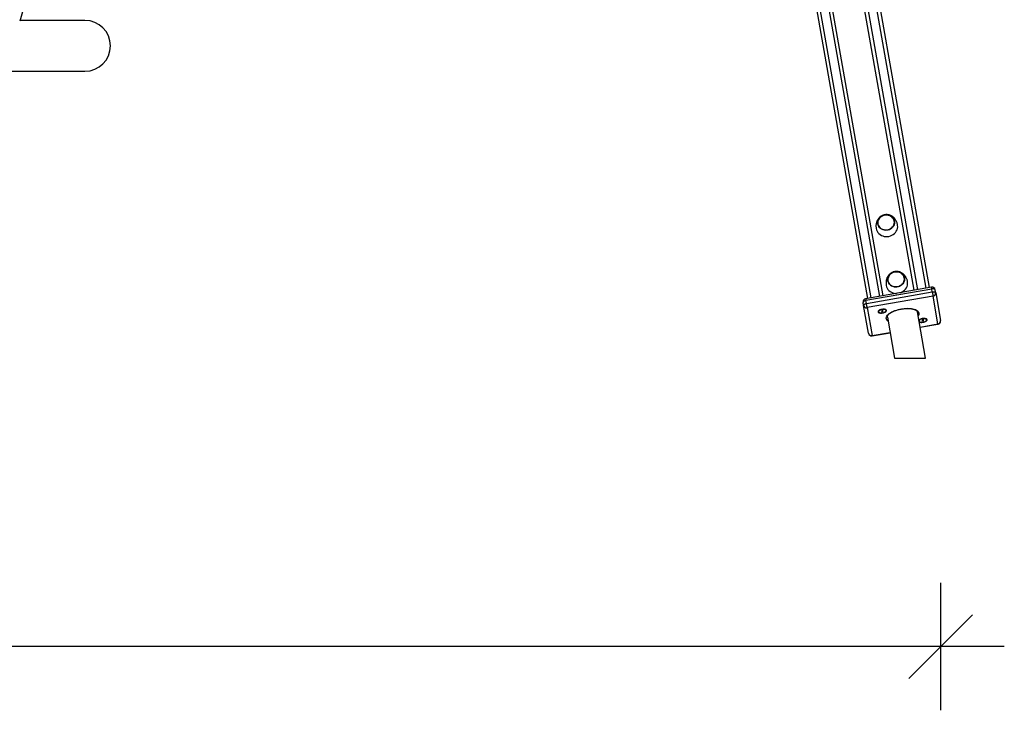
# Model space of a CAD drawing. Units: millimetres. Extents: x 85908 to 104278, y 70090 to 83141.
# Drawn here: x 95338 to 96884, y 79870 to 80954 of the extents above; entities that cross this region are included whole.
import ezdxf

# ---------------------------------------------------------------- set-up
doc = ezdxf.new("R2010")
doc.units = ezdxf.units.MM
doc.header["$LTSCALE"] = 100
doc.header["$PDSIZE"] = -1
doc.layers.get('0').update_dxf_attribs({"color": 1})
doc.layers.add('TIPTAP', color=6, linetype='Continuous')
doc.layers.add('TIPTAP_DIM', color=9, linetype='Continuous')
doc.styles.get("Standard").update_dxf_attribs({"font": 'arial.ttf'})
doc.dimstyles.new('tip', dxfattribs={"dimscale": 100, "dimtxt": 1, "dimasz": 1, "dimexe": 1, "dimexo": 1, "dimgap": 1, "dimtad": 1, "dimdec": 0, "dimtxsty": 'Standard', "dimblk": 'OBLIQUE', "dimcen": 2.5, "dimdle": 1, "dimadec": 0, "dimazin": 0, "dimtfac": 1, "dimtdec": 0, "dimtmove": 0, "dimatfit": 3, "dimldrblk": 'OBLIQUE', "dimfxl": 0, "dimarcsym": 0})

# ---------------------------------------------------------------- blocks, each defined once
blk = doc.blocks.new('K008TTL AL_front')
at = {"layer": 'TIPTAP'}
for p, q in [((2834.6, 2526.9), (3261.3, 107.3)), ((3275, 109.8), (2848.4, 2529.3)), ((2853.7, 2528.1), (3280, 110.6)), ((3183.5, 93.6), (2757.2, 2511.1)), ((2761.7, 2514), (3188.4, 94.5)), ((3202.2, 96.9), (2775.5, 2516.5)), ((2781.9, 2509), (3207.1, 97.8)), ((3256.3, 106.5), (2831.2, 2517.7)), ((1852.2, 529.9), (2168.9, 1664.8)), ((1954, 530.4), (1852.3, 530.4)), ((1034, 450.4), (1954, 450.4)), ((3283.4, 111.2), (3180, 93)), ((3283.9, 108.4), (3180.5, 90.2)), ((3284.7, 103.9), (3283.9, 108.4)), ((3181.3, 85.7), (3284.7, 103.9)), ((3285.9, 97.4), (3182.5, 79.2)), ((3293.6, 53.7), (3285.9, 97.4)), ((3290, 102.7), (3289.2, 107.2)), ((3290, 102.7), (3297.7, 59)), ((3176.7, 82.8), (3176, 87.2)), ((3184.4, 39.1), (3176.7, 82.8)), ((3181.3, 85.7), (3180.5, 90.2)), ((3182.5, 79.2), (3190.2, 35.5)), ((3201.4, 75), (3200.5, 73.6)), ((3205.5, 73.7), (3204.7, 73.3)), ((3204.7, 73.3), (3205.3, 73)), ((3205.7, 74.3), (3204.9, 73.9)), ((3204.9, 73.9), (3205.5, 73.7)), ((3205.3, 73.5), (3205.3, 73)), ((3205.3, 73), (3206.1, 73.4)), ((3205.6, 74.2), (3205.5, 73.7)), ((3206.3, 74), (3205.7, 74.3)), ((3206, 74.1), (3206.1, 73.4)), ((3206.1, 73.4), (3206.7, 73.2)), ((3207.1, 74.4), (3206.3, 74)), ((3206.6, 74.2), (3206.7, 73.2)), ((3206.7, 74.2), (3206.9, 73.8)), ((3206.7, 73.2), (3207.5, 73.5)), ((3206.9, 73.8), (3207.7, 74.2)), ((3207.5, 73.5), (3206.9, 73.8)), ((3207.7, 74.2), (3207.1, 74.4)), ((3211.6, 75.6), (3210.3, 76.6)), ((3214.1, 64), (3225.3, 0)), ((3274.1, 0), (3261.3, 72.4)), ((3275.2, 61), (3273.9, 62)), ((3265, 60.4), (3264.1, 59.1)), ((3265.5, 48.7), (3293.6, 53.7)), ((3265.6, 48.3), (3293.6, 53.2)), ((3269.1, 59.1), (3268.3, 58.7)), ((3268.3, 58.7), (3268.9, 58.5)), ((3269.3, 59.7), (3268.5, 59.3)), ((3268.5, 59.3), (3269.1, 59.1)), ((3268.9, 59), (3268.9, 58.5)), ((3268.9, 58.5), (3269.7, 58.8)), ((3269.2, 59.7), (3269.1, 59.1)), ((3269.9, 59.5), (3269.3, 59.7)), ((3269.6, 59.6), (3269.7, 58.8)), ((3269.7, 58.8), (3270.3, 58.6)), ((3270.7, 59.8), (3269.9, 59.5)), ((3270.2, 59.6), (3270.3, 58.6)), ((3270.3, 59.6), (3270.5, 59.2)), ((3270.3, 58.6), (3271.1, 58.9)), ((3270.5, 59.2), (3271.3, 59.6)), ((3271.1, 58.9), (3270.5, 59.2)), ((3271.3, 59.6), (3270.7, 59.8)), ((3190.2, 35.5), (3218.2, 40.4)), ((3190.2, 35), (3218.3, 39.9)), ((3225.3, 0), (3259.1, 0)), ((3259.1, 0), (3274.1, 0))]:
    blk.add_line(p, q, dxfattribs=at)
at = {"layer": 'TIPTAP', "flags": 128}
for points in [[(3199.2, 210.6), (3199, 212.6), (3199.2, 214.6), (3199.8, 216.5), (3200.6, 218.3), (3201.8, 220), (3203.3, 221.5), (3205.1, 222.8), (3207, 223.8), (3209, 224.5), (3211.2, 224.8), (3213.4, 224.9), (3215.5, 224.6), (3217.5, 224), (3219.5, 223.1), (3221.2, 222), (3222.6, 220.5), (3223.8, 218.9), (3224.7, 217.1), (3225.2, 215.2), (3225.3, 213.2), (3225.1, 211.2), (3224.6, 209.3), (3223.7, 207.5), (3222.5, 205.8), (3221, 204.3), (3219.3, 203), (3217.4, 202), (3215.3, 201.4), (3213.2, 201), (3211, 200.9), (3208.9, 201.2), (3206.8, 201.8), (3204.9, 202.7), (3203.2, 203.9), (3201.7, 205.3), (3200.6, 206.9), (3199.7, 208.7), (3199.2, 210.6)], [(3222.4, 206), (3223.6, 207.6), (3224.4, 209.5), (3225, 211.4), (3225.1, 213.3), (3225, 215.3), (3224.4, 217.1), (3223.6, 218.9), (3222.4, 220.5), (3220.9, 221.9), (3219.3, 223), (3217.4, 223.9), (3215.3, 224.5), (3213.2, 224.7), (3211.1, 224.6), (3209, 224.3), (3207, 223.6), (3205.1, 222.6), (3203.4, 221.3), (3201.9, 219.8), (3200.8, 218.2), (3199.9, 216.4), (3199.4, 214.4), (3199.2, 212.5), (3199.4, 210.6), (3199.9, 208.7), (3200.8, 206.9), (3202, 205.3), (3203.4, 203.9), (3205.1, 202.8), (3207, 201.9), (3209, 201.4), (3211.1, 201.1), (3213.3, 201.2), (3215.4, 201.6), (3217.4, 202.3), (3219.3, 203.2), (3221, 204.5), (3222.4, 206)], [(3225, 215.2), (3224.5, 217), (3223.6, 218.8), (3222.5, 220.4), (3221, 221.8), (3219.3, 223), (3217.5, 223.9), (3215.4, 224.4), (3213.3, 224.7), (3211.2, 224.7), (3209.1, 224.3), (3207.1, 223.6), (3205.2, 222.6), (3203.5, 221.4), (3202, 219.9), (3200.8, 218.3), (3199.9, 216.4), (3199.4, 214.5), (3199.2, 212.6), (3199.4, 210.6), (3199.9, 208.8), (3200.7, 207), (3201.9, 205.4), (3203.3, 204), (3205, 202.8), (3206.9, 202), (3208.9, 201.4), (3211, 201.1), (3213.2, 201.2), (3215.3, 201.5), (3217.3, 202.2), (3219.2, 203.2), (3220.9, 204.4), (3222.4, 205.9), (3223.5, 207.6), (3224.4, 209.4), (3225, 211.3), (3225.1, 213.2), (3225, 215.2)], [(3196.6, 203.3), (3197.2, 201.2), (3198.1, 199.1), (3199.3, 197.2), (3200.9, 195.5), (3202.7, 194), (3204.7, 192.7), (3206.9, 191.8), (3209.3, 191.2), (3211.7, 190.9), (3214.2, 190.9), (3216.6, 191.2), (3219, 191.9), (3221.3, 192.9), (3223.4, 194.1), (3225.3, 195.7), (3226.9, 197.4), (3228.2, 199.4), (3229.3, 201.4), (3229.9, 203.6), (3230.3, 205.9), (3230.2, 208.1), (3230.1, 209.3)], [(3214.9, 121.4), (3214.8, 123.3), (3214.9, 125.3), (3215.5, 127.2), (3216.4, 129.1), (3217.6, 130.8), (3219.1, 132.3), (3220.8, 133.5), (3222.7, 134.5), (3224.8, 135.2), (3226.9, 135.6), (3229.1, 135.6), (3231.2, 135.4), (3233.3, 134.8), (3235.2, 133.9), (3236.9, 132.7), (3238.4, 131.3), (3239.5, 129.6), (3240.4, 127.9), (3240.9, 125.9), (3241.1, 124), (3240.9, 122), (3240.3, 120.1), (3239.5, 118.2), (3238.2, 116.5), (3236.8, 115), (3235, 113.8), (3233.1, 112.8), (3231.1, 112.1), (3228.9, 111.7), (3226.7, 111.7), (3224.6, 111.9), (3222.5, 112.5), (3220.6, 113.4), (3218.9, 114.6), (3217.5, 116), (3216.3, 117.7), (3215.4, 119.5), (3214.9, 121.4)], [(3238.2, 116.7), (3239.3, 118.4), (3240.2, 120.2), (3240.7, 122.1), (3240.9, 124.1), (3240.7, 126), (3240.2, 127.9), (3239.3, 129.6), (3238.1, 131.2), (3236.7, 132.6), (3235, 133.8), (3233.1, 134.6), (3231.1, 135.2), (3229, 135.5), (3226.8, 135.4), (3224.7, 135), (3222.7, 134.3), (3220.8, 133.3), (3219.1, 132.1), (3217.7, 130.6), (3216.5, 128.9), (3215.6, 127.1), (3215.1, 125.2), (3215, 123.2), (3215.1, 121.3), (3215.7, 119.4), (3216.5, 117.7), (3217.7, 116.1), (3219.1, 114.7), (3220.8, 113.5), (3222.7, 112.7), (3224.7, 112.1), (3226.9, 111.8), (3229, 111.9), (3231.1, 112.3), (3233.1, 113), (3235, 114), (3236.7, 115.2), (3238.2, 116.7)], [(3240.7, 125.9), (3240.2, 127.8), (3239.4, 129.6), (3238.2, 131.2), (3236.8, 132.6), (3235.1, 133.7), (3233.2, 134.6), (3231.2, 135.2), (3229.1, 135.5), (3226.9, 135.4), (3224.8, 135), (3222.8, 134.3), (3220.9, 133.4), (3219.2, 132.1), (3217.7, 130.7), (3216.6, 129), (3215.7, 127.2), (3215.1, 125.3), (3215, 123.3), (3215.1, 121.4), (3215.6, 119.5), (3216.5, 117.7), (3217.6, 116.1), (3219.1, 114.7), (3220.8, 113.6), (3222.6, 112.7), (3224.6, 112.1), (3226.8, 111.9), (3228.9, 111.9), (3231, 112.3), (3233, 113), (3234.9, 113.9), (3236.6, 115.2), (3238.1, 116.6), (3239.3, 118.3), (3240.1, 120.1), (3240.7, 122), (3240.9, 124), (3240.7, 125.9)], [(3212.3, 114.1), (3212.9, 111.9), (3213.8, 109.8), (3215.1, 107.9), (3216.6, 106.2), (3218.4, 104.7), (3220.4, 103.5), (3222.6, 102.5), (3225, 101.9), (3227.4, 101.6), (3228.6, 101.6)], [(3234.8, 102.7), (3237, 103.6), (3239.1, 104.9), (3241, 106.4), (3242.6, 108.2), (3244, 110.1), (3245, 112.2), (3245.7, 114.4), (3246, 116.6), (3246, 118.9), (3245.8, 120)], [(3283.4, 111.2), (3283.4, 111.2), (3283.5, 110.9), (3283.5, 110.5), (3283.6, 110), (3283.8, 109.2), (3283.9, 108.4)], [(3289.2, 107.2), (3289, 107.6), (3288.7, 107.9), (3288.2, 108.2), (3287.5, 108.4), (3286.7, 108.5), (3285.8, 108.6), (3284.9, 108.5), (3283.9, 108.4)], [(3180, 93), (3180, 93), (3180.1, 92.7), (3180.1, 92.3), (3180.2, 91.7), (3180.4, 91), (3180.5, 90.2)], [(3284.7, 103.9), (3285.7, 104.1), (3286.6, 104.1), (3287.5, 104.1), (3288.3, 103.9), (3289, 103.7), (3289.5, 103.5), (3289.8, 103.1), (3290, 102.7)], [(3284.7, 103.9), (3284.9, 103), (3285, 102.1), (3285.2, 101.1), (3285.4, 100.2), (3285.5, 99.3), (3285.7, 98.5), (3285.8, 97.9), (3285.9, 97.4)], [(3180.5, 90.2), (3179.6, 90), (3178.7, 89.7), (3177.8, 89.3), (3177.1, 88.9), (3176.6, 88.5), (3176.2, 88.1), (3176, 87.6), (3176, 87.2)], [(3176.7, 82.8), (3176.8, 83.2), (3177, 83.6), (3177.4, 84.1), (3177.9, 84.5), (3178.6, 84.9), (3179.4, 85.2), (3180.3, 85.5), (3181.3, 85.7)], [(3182.5, 79.2), (3182.4, 79.7), (3182.3, 80.3), (3182.1, 81.1), (3182, 81.9), (3181.8, 82.9), (3181.6, 83.8), (3181.5, 84.8), (3181.3, 85.7)], [(3212.4, 61.9), (3212.4, 63.2), (3212.7, 64.5), (3213.3, 65.9), (3214.3, 67.3), (3215.6, 68.6), (3217.2, 69.9), (3219, 71.2), (3221.2, 72.4), (3223.6, 73.5), (3226.1, 74.6), (3228.8, 75.5), (3231.7, 76.3), (3234.6, 77), (3237.6, 77.5), (3240.6, 77.9), (3243.5, 78.1), (3246.4, 78.2), (3249.2, 78.1), (3251.8, 77.8), (3254.2, 77.4), (3256.4, 76.8), (3258.3, 76.1), (3260, 75.3), (3261.4, 74.4), (3262.5, 73.3), (3263.2, 72.2), (3263.6, 70.9), (3263.7, 69.7), (3263.4, 68.3), (3262.7, 67), (3262.4, 66.4)], [(3212.8, 74.9), (3212.5, 75.5), (3211.9, 76), (3211, 76.4), (3209.8, 76.7), (3208.4, 76.7), (3206.9, 76.7), (3205.3, 76.4), (3203.8, 76.1), (3202.5, 75.6), (3201.3, 75), (3200.4, 74.3), (3199.8, 73.6), (3199.6, 72.9), (3199.7, 72.2), (3200.2, 71.7), (3200.9, 71.2), (3202, 70.9), (3203.3, 70.7), (3204.8, 70.7), (3206.3, 70.9), (3207.8, 71.2), (3209.3, 71.6), (3210.6, 72.2), (3211.6, 72.8), (3212.3, 73.5), (3212.8, 74.2), (3212.8, 74.9)], [(3209.8, 72.2), (3210.9, 72.8), (3211.6, 73.5), (3212.1, 74.1), (3212.1, 74.8), (3211.8, 75.4), (3211.1, 75.9), (3210.2, 76.2), (3208.9, 76.4), (3207.5, 76.4), (3206.1, 76.3), (3204.6, 76), (3203.2, 75.5), (3202, 74.9), (3201.1, 74.3), (3200.5, 73.6), (3200.3, 73), (3200.4, 72.3), (3200.9, 71.8), (3201.7, 71.4), (3202.8, 71.1), (3204.2, 71), (3205.6, 71.1), (3207.1, 71.3), (3208.5, 71.7), (3209.8, 72.2)], [(3276.4, 60.3), (3276.1, 60.9), (3275.5, 61.4), (3274.6, 61.8), (3273.4, 62.1), (3272, 62.2), (3270.5, 62.1), (3268.9, 61.9), (3267.4, 61.5), (3266.1, 61), (3264.9, 60.4), (3264, 59.7), (3263.6, 59.3)], [(3273.4, 57.6), (3274.5, 58.2), (3275.2, 58.9), (3275.7, 59.6), (3275.7, 60.2), (3275.4, 60.8), (3274.7, 61.3), (3273.8, 61.6), (3272.5, 61.8), (3271.1, 61.8), (3269.7, 61.7), (3268.2, 61.4), (3266.8, 60.9), (3265.6, 60.4), (3264.7, 59.7), (3264.1, 59.1), (3263.9, 58.4), (3264, 57.8), (3264.5, 57.2), (3265.3, 56.8), (3266.4, 56.5), (3267.8, 56.4), (3269.2, 56.5), (3270.7, 56.7), (3272.1, 57.1), (3273.4, 57.6)], [(3264.1, 56.9), (3264.5, 56.6), (3265.6, 56.3), (3266.9, 56.1), (3268.4, 56.1), (3269.9, 56.3), (3271.4, 56.6), (3272.9, 57), (3274.2, 57.6), (3275.2, 58.2), (3275.9, 58.9), (3276.4, 59.6), (3276.4, 60.3)]]:
    blk.add_lwpolyline(points, dxfattribs=at)
at = {"layer": 'TIPTAP'}
for centre, radius, start, end in [((1954, 490.4), 40, 270, 90), ((3284.3, 106.3), 5, 10, 100), ((3180.9, 88.1), 5, 100, 190), ((3285.2, 102.1), 4.78, 277.3253, 7.0487), ((3181.4, 83.8), 4.78, 192.9519, 282.6748), ((3218.5, 63.4), 6.27, 193.432, 237.2177), ((3292.8, 58.2), 5, 280, 10), ((3293, 58.4), 4.78, 277.3235, 7.0473), ((3126.3, 24), 169.9, 9.9154, 10.0734), ((3189.4, 39.9), 5, 190, 280), ((3189.1, 40.1), 4.78, 192.9513, 282.6753), ((3024.4, 6), 168.4, 9.9147, 10.0741)]:
    blk.add_arc(centre, radius, start, end, dxfattribs=at)
for points, knots in [([(3210, 225), (3209.3, 224.9), (3208.2, 224.6), (3206.7, 224.1), (3205.4, 223.5), (3204, 222.7), (3202.6, 221.7), (3201.3, 220.5), (3200.1, 219.1), (3199, 217.6), (3198.1, 216), (3197.4, 214.2), (3196.8, 212.4), (3196.4, 210.5), (3196.2, 208.6), (3196.2, 206.6), (3196.4, 204.9), (3196.5, 203.8), (3196.6, 203.3)], [0, 0, 0, 0, 0.0792967, 0.1108875, 0.1632456, 0.2173054, 0.2749946, 0.3348695, 0.3963533, 0.4590094, 0.5226562, 0.5873689, 0.6533635, 0.7211367, 0.7913607, 0.8646543, 0.9411938, 1, 1, 1, 1]), ([(3230.1, 209.2), (3229.9, 209.9), (3229.7, 211.3), (3229, 213.4), (3228.2, 215.3), (3227.2, 217.1), (3226, 218.7), (3224.7, 220.3), (3223.2, 221.6), (3221.5, 222.8), (3219.7, 223.8), (3217.9, 224.5), (3216.1, 225), (3214.4, 225.2), (3213, 225.3), (3211.5, 225.3), (3210.6, 225.1), (3210, 225)], [0, 0, 0, 0, 0.090739, 0.171352, 0.247841, 0.320883, 0.39166, 0.461233, 0.530333, 0.599089, 0.667476, 0.734784, 0.799181, 0.857418, 0.899672, 0.946781, 1, 1, 1, 1]), ([(3225.8, 135.8), (3225, 135.6), (3223.9, 135.4), (3222.4, 134.8), (3221.2, 134.3), (3219.7, 133.4), (3218.4, 132.4), (3217, 131.2), (3215.8, 129.9), (3214.7, 128.4), (3213.8, 126.7), (3213.1, 125), (3212.5, 123.1), (3212.2, 121.3), (3212, 119.3), (3212, 117.4), (3212.1, 115.6), (3212.3, 114.5), (3212.3, 114)], [0, 0, 0, 0, 0.079289, 0.110888, 0.163239, 0.217299, 0.274994, 0.33487, 0.396354, 0.459009, 0.522653, 0.587368, 0.653363, 0.721136, 0.791361, 0.864655, 0.941195, 1, 1, 1, 1]), ([(3245.8, 119.9), (3245.7, 120.7), (3245.4, 122.1), (3244.7, 124.1), (3243.9, 126), (3242.9, 127.8), (3241.8, 129.5), (3240.4, 131), (3238.9, 132.4), (3237.3, 133.6), (3235.5, 134.5), (3233.6, 135.3), (3231.8, 135.7), (3230.2, 136), (3228.7, 136), (3227.3, 136), (3226.3, 135.9), (3225.8, 135.8)], [0, 0, 0, 0, 0.090741, 0.171351, 0.247841, 0.320883, 0.391656, 0.461233, 0.530333, 0.599089, 0.667469, 0.734785, 0.799182, 0.85741, 0.899672, 0.946781, 1, 1, 1, 1]), ([(3214.1, 64), (3214, 64.2), (3214, 64.5), (3214.1, 65.2), (3214.4, 66.1), (3214.9, 67.1), (3215.8, 68.2), (3217, 69.3), (3218.4, 70.4), (3220.1, 71.5), (3222, 72.5), (3224.1, 73.5), (3226.4, 74.5), (3228.9, 75.3), (3231.5, 76.1), (3234.2, 76.7), (3236.9, 77.2), (3239.7, 77.6), (3242.4, 77.8), (3245.1, 78), (3247.6, 77.9), (3250, 77.8), (3252.3, 77.5), (3254.4, 77.1), (3256.2, 76.5), (3257.7, 75.9), (3259, 75.2), (3260, 74.5), (3260.7, 73.8), (3261.2, 73.1), (3261.3, 72.6), (3261.3, 72.4)], [0, 0, 0, 0, 0.0181098, 0.0550847, 0.0888889, 0.1249346, 0.1595552, 0.1938781, 0.2282605, 0.2628711, 0.2977402, 0.3328375, 0.3681275, 0.4035583, 0.4390925, 0.4747008, 0.5103453, 0.5460022, 0.5816369, 0.6172213, 0.6527218, 0.6881046, 0.7233307, 0.7583512, 0.7931193, 0.8275963, 0.8617879, 0.8958191, 0.9299549, 0.9649431, 1, 1, 1, 1])]:
    blk.add_open_spline(points, degree=3, knots=knots, dxfattribs=at)
blk = doc.blocks.new('_Oblique')
at = {"color": 0, "linetype": 'ByBlock', "lineweight": -2}
blk.add_line((-0.5, -0.5), (0.5, 0.5), dxfattribs=at)
blk = doc.blocks.new('*D7')
at = {"layer": 'Defpoints', "color": 0}
for p in [(90188.4, 80481.2), (96784, 80481.2), (90188.4, 79969.6)]:
    blk.add_point(p, dxfattribs=at)
at = {"layer": 'TIPTAP_DIM', "color": 0, "linetype": 'ByBlock', "lineweight": -2}
for p, q in [((90188.4, 80069.6), (90188.4, 79869.6)), ((96784, 80069.6), (96784, 79869.6)), ((96884, 79969.6), (90088.4, 79969.6))]:
    blk.add_line(p, q, dxfattribs=at)
at = {"layer": 'TIPTAP_DIM', "color": 0, "lineweight": -2, "xscale": 100, "yscale": 100, "zscale": 100, "rotation": 180}
blk.add_blockref('_Oblique', (90188.4, 79969.6), dxfattribs=at)
at = {"layer": 'TIPTAP_DIM', "color": 0, "lineweight": -2, "xscale": 100, "yscale": 100, "zscale": 100}
blk.add_blockref('_Oblique', (96784, 79969.6), dxfattribs=at)
at = {"layer": 'TIPTAP_DIM', "color": 0, "insert": (93486.2, 80120.6), "char_height": 100, "attachment_point": 5}
blk.add_mtext('6596', dxfattribs=at)

msp = doc.modelspace()

# ---------------------------------------------------------------- block references
at = {"layer": 'TIPTAP_DIM'}
msp.add_blockref('K008TTL AL_front', (93486.2, 80422.8), dxfattribs=at)

# ---------------------------------------------------------------- dimensions: what is measured, and where the dimension line sits
dim = msp.add_linear_dim(base=(90188.4, 79969.6), p1=(96784, 80481.2), p2=(90188.4, 80481.2), dimstyle='tip', dxfattribs=at)
dim.commit()
dim.dimension.update_dxf_attribs({"geometry": '*D7', "text_midpoint": (93486.2, 80120.6)})

doc.saveas('drawing.dxf')
